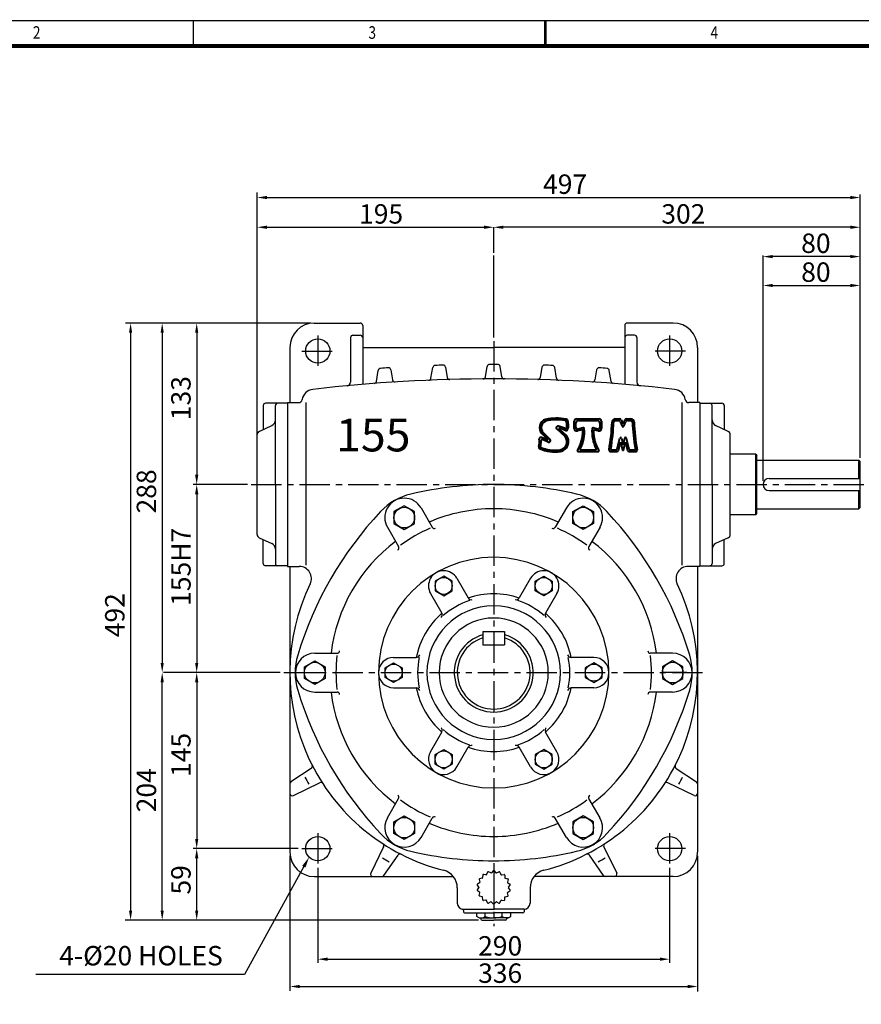
# Model space of a CAD drawing. Extents: x -446 to 1296, y -1278 to -46.
# Drawn here: x -8 to 685, y -857 to -46 of the extents above; entities that cross this region are included whole.
import ezdxf
from ezdxf.enums import TextEntityAlignment as Align

# ---------------------------------------------------------------- set-up
doc = ezdxf.new("R2010")
doc.units = 0
doc.header["$LTSCALE"] = 20
doc.header["$MEASUREMENT"] = 0
doc.linetypes.add('CENTER', pattern=[2, 1.25, -0.25, 0.25, -0.25])
for name, color, linetype in [('1', 3, 'CONTINUOUS'), ('3', 1, 'CENTER'), ('BASE', 2, 'CONTINUOUS'), ('DIM', 2, 'CONTINUOUS')]:
    doc.layers.add(name, color=color, linetype=linetype)
doc.layers.add('도면층 3', color=3, linetype='CONTINUOUS', lineweight=40)
doc.styles.add('CIWHS', font='txt', dxfattribs={"width": 0.8})
doc.styles.add('GULIM', font='txt', dxfattribs={"width": 0.95})
doc.styles.add('ROMANS', font='romans.shx')

msp = doc.modelspace()

# ---------------------------------------------------------------- linework, layer by layer
at = {"layer": '1'}
for p, q in [((234.36, -295.67), (272.36, -295.67)), ((274.36, -297.67), (274.36, -346.16)), ((490.36, -297.67), (490.36, -346.16)), ((530.36, -295.67), (492.36, -295.67)), ((264.36, -307.67), (264.36, -344.3)), ((266.36, -305.67), (272.36, -305.67)), ((498.36, -305.67), (492.36, -305.67)), ((500.36, -307.67), (500.36, -344.3)), ((214.36, -315.67), (214.36, -361.17)), ((274.36, -315.67), (382.36, -315.67)), ((490.36, -315.67), (382.36, -315.67)), ((490.36, -315.67), (382.36, -315.67)), ((550.36, -315.67), (550.36, -361.17)), ((330.63, -341.1), (332.1, -332.23)), ((342.65, -332), (344.07, -340.51)), ((375.64, -340.03), (377.08, -331.35)), ((389.09, -340.03), (387.64, -331.35)), ((422.07, -332), (420.65, -340.51)), ((434.1, -341.1), (432.63, -332.23)), ((285.62, -343.74), (287.11, -334.67)), ((297.66, -334.21), (299.06, -342.54)), ((467.06, -334.21), (465.66, -342.54)), ((479.11, -343.74), (477.62, -334.67)), ((192.36, -363.67), (192.36, -383.34)), ((212.36, -361.67), (194.36, -361.67)), ((202.36, -428.67), (202.36, -363.67)), ((212.36, -361.17), (221.52, -361.17)), ((212.36, -361.17), (212.36, -496.17)), ((227.36, -361.17), (227.36, -495.04)), ((537.36, -361.17), (537.36, -495.04)), ((552.36, -361.17), (543.2, -361.17)), ((552.36, -361.17), (552.36, -496.17)), ((552.36, -361.67), (570.36, -361.67)), ((562.36, -428.67), (562.36, -363.67)), ((572.36, -363.67), (572.36, -383.34)), ((189.09, -384.86), (199.48, -380.02)), ((575.63, -384.86), (565.25, -380.02)), ((187.36, -469.76), (187.36, -387.67)), ((577.36, -469.76), (577.36, -387.67)), ((598.36, -403.67), (577.36, -403.67)), ((598.36, -403.67), (599.36, -404.67)), ((598.36, -453.67), (598.36, -403.67)), ((599.36, -452.67), (599.36, -404.67)), ((599.36, -408.67), (683.36, -408.67)), ((684.36, -409.67), (683.36, -408.67)), ((683.36, -423.67), (683.36, -408.67)), ((684.36, -447.67), (684.36, -409.67)), ((202.36, -428.67), (202.36, -493.67)), ((562.36, -428.67), (562.36, -493.67)), ((609.36, -423.67), (684.36, -423.67)), ((609.36, -433.67), (684.36, -433.67)), ((683.36, -448.67), (683.36, -433.67)), ((308.61, -446.12), (300.11, -451.02)), ((317.11, -451.02), (308.61, -446.12)), ((447.61, -451.02), (456.11, -446.12)), ((456.11, -446.12), (464.61, -451.02)), ((300.11, -451.02), (300.11, -460.84)), ((317.11, -460.84), (317.11, -451.02)), ((322.47, -447.93), (331.68, -463.88)), ((442.26, -447.93), (433.05, -463.88)), ((447.61, -460.84), (447.61, -451.02)), ((464.61, -451.02), (464.61, -460.84)), ((598.36, -453.67), (577.36, -453.67)), ((598.36, -453.67), (599.36, -452.67)), ((599.36, -448.67), (683.36, -448.67)), ((683.36, -448.67), (684.36, -447.67)), ((300.11, -460.84), (308.61, -465.75)), ((308.61, -465.75), (317.11, -460.84)), ((456.11, -465.75), (447.61, -460.84)), ((464.61, -460.84), (456.11, -465.75)), ((294.76, -463.93), (303.96, -479.88)), ((469.97, -463.93), (460.76, -479.88)), ((189.09, -472.48), (199.48, -477.32)), ((192.36, -493.67), (192.36, -474)), ((575.63, -472.48), (565.25, -477.32)), ((572.36, -493.67), (572.36, -474)), ((212.36, -495.67), (194.36, -495.67)), ((212.36, -496.17), (222.12, -496.17)), ((214.36, -496.17), (214.36, -731.67)), ((552.36, -496.17), (542.61, -496.17)), ((550.36, -496.17), (550.36, -731.67)), ((552.36, -495.67), (570.36, -495.67)), ((341.11, -504.14), (334.11, -508.18)), ((334.11, -508.18), (334.11, -516.26)), ((348.11, -508.18), (341.11, -504.14)), ((348.11, -516.26), (348.11, -508.18)), ((351.94, -505.97), (361.27, -522.13)), ((412.79, -505.97), (403.46, -522.13)), ((416.61, -508.18), (423.61, -504.14)), ((416.61, -516.26), (416.61, -508.18)), ((423.61, -504.14), (430.61, -508.18)), ((430.61, -508.18), (430.61, -516.26)), ((330.29, -518.47), (339.62, -534.63)), ((334.11, -516.26), (341.11, -520.31)), ((341.11, -520.31), (348.11, -516.26)), ((423.61, -520.31), (416.61, -516.26)), ((430.61, -516.26), (423.61, -520.31)), ((434.44, -518.47), (425.11, -534.63)), ((373.36, -549.67), (391.36, -549.67)), ((373.36, -549.67), (373.36, -560.67)), ((391.36, -549.67), (391.36, -560.67)), ((234.86, -567.67), (253.28, -567.67)), ((373.36, -560.67), (391.36, -560.67)), ((529.86, -567.67), (511.45, -567.67)), ((226.36, -578.76), (234.86, -573.85)), ((234.86, -573.85), (243.36, -578.76)), ((292.86, -579.63), (299.86, -575.59)), ((299.86, -571.17), (318.52, -571.17)), ((299.86, -575.59), (306.86, -579.63)), ((464.86, -571.17), (446.2, -571.17)), ((464.86, -575.59), (457.86, -579.63)), ((471.86, -579.63), (464.86, -575.59)), ((529.86, -573.85), (521.36, -578.76)), ((538.36, -578.76), (529.86, -573.85)), ((226.36, -588.58), (226.36, -578.76)), ((243.36, -578.76), (243.36, -588.58)), ((292.86, -587.71), (292.86, -579.63)), ((306.86, -579.63), (306.86, -587.71)), ((457.86, -579.63), (457.86, -587.71)), ((471.86, -587.71), (471.86, -579.63)), ((521.36, -578.76), (521.36, -588.58)), ((538.36, -588.58), (538.36, -578.76)), ((234.86, -593.48), (226.36, -588.58)), ((243.36, -588.58), (234.86, -593.48)), ((299.86, -591.75), (292.86, -587.71)), ((306.86, -587.71), (299.86, -591.75)), ((457.86, -587.71), (464.86, -591.75)), ((464.86, -591.75), (471.86, -587.71)), ((521.36, -588.58), (529.86, -593.48)), ((529.86, -593.48), (538.36, -588.58)), ((234.86, -599.67), (253.28, -599.67)), ((299.86, -596.17), (318.52, -596.17)), ((464.86, -596.17), (446.2, -596.17)), ((529.86, -599.67), (511.45, -599.67)), ((330.29, -648.87), (339.62, -632.7)), ((434.44, -648.87), (425.11, -632.7)), ((334.11, -651.08), (341.11, -647.03)), ((341.11, -647.03), (348.11, -651.08)), ((351.94, -661.37), (361.27, -645.2)), ((412.79, -661.37), (403.46, -645.2)), ((423.61, -647.03), (416.61, -651.08)), ((430.61, -651.08), (423.61, -647.03)), ((334.11, -659.16), (334.11, -651.08)), ((348.11, -651.08), (348.11, -659.16)), ((416.61, -651.08), (416.61, -659.16)), ((430.61, -659.16), (430.61, -651.08)), ((232.01, -662.53), (215.25, -673.74)), ((341.11, -663.2), (334.11, -659.16)), ((348.11, -659.16), (341.11, -663.2)), ((416.61, -659.16), (423.61, -663.2)), ((423.61, -663.2), (430.61, -659.16)), ((532.71, -662.53), (549.47, -673.74)), ((217.25, -685.02), (238.85, -674.38)), ((547.48, -685.02), (525.88, -674.38)), ((294.76, -703.41), (303.96, -687.46)), ((469.97, -703.41), (460.76, -687.46)), ((300.11, -706.5), (308.61, -701.59)), ((308.61, -701.59), (317.11, -706.5)), ((322.47, -719.41), (331.68, -703.46)), ((442.26, -719.41), (433.05, -703.46)), ((456.11, -701.59), (447.61, -706.5)), ((464.61, -706.5), (456.11, -701.59)), ((300.11, -716.32), (300.11, -706.5)), ((317.11, -706.5), (317.11, -716.32)), ((447.61, -706.5), (447.61, -716.32)), ((464.61, -716.32), (464.61, -706.5)), ((308.61, -721.22), (300.11, -716.32)), ((317.11, -716.32), (308.61, -721.22)), ((447.61, -716.32), (456.11, -721.22)), ((456.11, -721.22), (464.61, -716.32)), ((291.59, -727.14), (281, -748.79)), ((473.13, -727.14), (483.72, -748.79)), ((291.74, -750.81), (303.5, -733.97)), ((472.99, -750.81), (461.23, -733.97)), ((234.36, -751.67), (349.07, -751.67)), ((370.39, -754.17), (370.98, -756.21)), ((372.81, -753.04), (370.75, -753.55)), ((373.33, -750.47), (373.19, -752.59)), ((376, -750.24), (373.88, -750)), ((377.36, -747.99), (376.51, -749.94)), ((379.95, -748.69), (378.04, -747.75)), ((382, -747.05), (380.53, -748.59)), ((382.72, -747.05), (384.19, -748.59)), ((384.78, -748.69), (386.68, -747.75)), ((387.36, -747.99), (388.21, -749.94)), ((388.73, -750.24), (390.84, -750)), ((391.39, -750.47), (391.53, -752.59)), ((391.91, -753.04), (393.98, -753.55)), ((394.34, -754.17), (393.74, -756.21)), ((530.36, -751.67), (415.66, -751.67)), ((352.36, -761.05), (352.36, -773.67)), ((370.14, -760.37), (368.89, -758.66)), ((368.89, -762.68), (370.14, -760.97)), ((370.78, -756.77), (369.01, -757.95)), ((393.94, -756.77), (395.71, -757.95)), ((394.58, -760.37), (395.84, -758.66)), ((395.84, -762.68), (394.58, -760.97)), ((412.36, -761.05), (412.36, -773.67)), ((370.78, -764.57), (369.01, -763.39)), ((370.39, -767.17), (370.98, -765.13)), ((372.81, -768.3), (370.75, -767.79)), ((373.33, -770.87), (373.19, -768.75)), ((391.39, -770.87), (391.53, -768.75)), ((391.91, -768.3), (393.98, -767.79)), ((394.34, -767.17), (393.74, -765.13)), ((393.94, -764.57), (395.71, -763.39)), ((357.36, -778.67), (382.36, -778.67)), ((357.36, -778.67), (382.36, -778.67)), ((376, -771.1), (373.88, -771.34)), ((377.36, -773.35), (376.51, -771.4)), ((379.95, -772.65), (378.04, -773.59)), ((382, -774.29), (380.53, -772.75)), ((407.36, -778.67), (382.36, -778.67)), ((407.36, -778.67), (382.36, -778.67)), ((382.72, -774.29), (384.19, -772.75)), ((384.78, -772.65), (386.68, -773.59)), ((387.36, -773.35), (388.21, -771.4)), ((388.73, -771.1), (390.84, -771.34)), ((357.36, -779.67), (357.36, -780.67)), ((357.36, -779.67), (357.36, -780.67)), ((358.36, -781.67), (382.36, -781.67)), ((358.36, -781.67), (382.36, -781.67)), ((368.36, -784.56), (368.36, -781.67)), ((370.29, -785.67), (368.36, -784.56)), ((370.29, -785.67), (382.36, -785.67)), ((371.86, -785.67), (371.86, -786.67)), ((375.36, -784.56), (375.36, -781.67)), ((406.36, -781.67), (382.36, -781.67)), ((406.36, -781.67), (382.36, -781.67)), ((394.44, -785.67), (382.36, -785.67)), ((389.36, -784.56), (389.36, -781.67)), ((392.86, -785.67), (392.86, -786.67)), ((394.44, -785.67), (396.36, -784.56)), ((396.36, -784.56), (396.36, -781.67)), ((407.36, -779.67), (407.36, -780.67)), ((407.36, -779.67), (407.36, -780.67)), ((372.86, -787.67), (382.36, -787.67)), ((391.86, -787.67), (382.36, -787.67))]:
    msp.add_line(p, q, dxfattribs=at)
for centre, radius in [((237.36, -318.67), 10), ((527.36, -318.67), 10), ((308.61, -455.93), 8.5), ((456.11, -455.93), 8.5), ((341.11, -512.22), 7), ((423.61, -512.22), 7), ((234.86, -583.67), 8.5), ((529.86, -583.67), 8.5), ((299.86, -583.67), 7), ((464.86, -583.67), 7), ((341.11, -655.12), 7), ((423.61, -655.12), 7), ((308.61, -711.41), 8.5), ((456.11, -711.41), 8.5), ((237.36, -728.67), 10), ((527.36, -728.67), 10)]:
    msp.add_circle(centre, radius, dxfattribs=at)
for centre, radius, start, end in [((234.36, -315.67), 20, 90, 180), ((272.36, -297.67), 2, 0, 90), ((492.36, -297.67), 2, 90, 180), ((530.36, -315.67), 20, 0, 90), ((266.36, -307.67), 2, 90, 180), ((272.36, -307.67), 2, 0, 90), ((492.36, -307.67), 2, 90, 180), ((498.36, -307.67), 2, 0, 90), ((382.36, -1641.67), 1312, 93.79359, 94.08336), ((295.69, -334.54), 2, 9.54353, 93.79359), ((334.07, -332.56), 2, 92.1127, 170.60482), ((382.36, -1641.67), 1312, 91.82345, 92.1127), ((340.68, -332.33), 2, 9.50462, 91.82345), ((379.06, -331.67), 2, 90.14454, 170.54489), ((382.36, -1641.67), 1312, 90, 90.14454), ((382.36, -1641.67), 1312, 90, 90.14454), ((382.36, -1641.67), 1312, 89.85546, 90), ((382.36, -1641.67), 1312, 89.85546, 90), ((385.67, -331.67), 2, 9.45511, 89.85546), ((424.05, -332.33), 2, 88.17655, 170.49538), ((382.36, -1641.67), 1312, 87.8873, 88.17655), ((430.66, -332.56), 2, 9.39518, 87.8873), ((469.04, -334.54), 2, 86.20641, 170.45647), ((382.36, -1641.67), 1312, 85.91664, 86.20641), ((289.08, -335), 2, 94.08336, 170.67502), ((346.05, -340.18), 2, 189.50462, 271.59829), ((373.67, -339.7), 2, 270.38269, 350.54489), ((391.06, -339.7), 2, 189.45511, 269.61731), ((418.68, -340.18), 2, 268.40171, 350.49538), ((475.64, -335), 2, 9.32498, 85.91664), ((382.36, -1641.67), 1300, 90, 96.58798), ((261.36, -344.3), 3, 275.32831, 0), ((283.64, -343.42), 2, 274.34839, 350.67502), ((301.04, -342.21), 2, 189.54353, 273.58119), ((328.65, -340.78), 2, 272.36412, 350.60482), ((382.36, -1641.67), 1300, 83.41202, 90), ((436.07, -340.78), 2, 189.39518, 267.63588), ((463.69, -342.21), 2, 266.41881, 350.45647), ((481.08, -343.42), 2, 189.32498, 265.65161), ((503.36, -344.3), 3, 180, 264.67169), ((234.36, -360.19), 10, 96.58798, 171.06962), ((530.36, -360.19), 10, 8.93038, 83.41202), ((194.36, -363.67), 2, 90, 180), ((204.36, -363.67), 2, 90, 180), ((221.52, -358.17), 3, 270, 351.06962), ((543.2, -358.17), 3, 188.93038, 270), ((560.36, -363.67), 2, 0, 90), ((570.36, -363.67), 2, 0, 90), ((197.36, -375.49), 5, 295.01689, 0), ((567.36, -375.49), 5, 180, 244.98311), ((190.36, -387.58), 3, 115.01689, 180), ((574.36, -387.58), 3, 0, 64.98311), ((382.36, -728.67), 300, 90, 103.14204), ((382.36, -728.67), 300, 76.85796, 90), ((609.36, -428.67), 5, 90, 270), ((325.52, -485.22), 50, 103.14204, 136.85796), ((439.2, -485.22), 50, 43.14204, 76.85796), ((308.61, -455.93), 16, 30, 210), ((456.11, -455.93), 16, 330, 150), ((507.94, -656.17), 300, 136.85796, 163.14204), ((382.36, -583.67), 135, 90, 113.19339), ((382.36, -583.67), 135, 66.80661, 90), ((256.79, -656.17), 300, 16.85796, 43.14204), ((190.36, -469.76), 3, 180, 244.98311), ((382.36, -583.67), 130, 113.8177, 126.1823), ((333.41, -462.88), 2, 210, 300), ((431.32, -462.88), 2, 240, 330), ((382.36, -583.67), 130, 53.8177, 66.1823), ((574.36, -469.76), 3, 295.01689, 0), ((197.36, -481.85), 5, 0, 64.98311), ((382.36, -583.67), 135, 126.80661, 173.19339), ((382.36, -583.67), 135, 6.80661, 53.19339), ((567.36, -481.85), 5, 115.01689, 180), ((302.23, -480.88), 2, 300, 30), ((462.49, -480.88), 2, 150, 240), ((194.36, -493.67), 2, 180, 270), ((204.36, -493.67), 2, 180, 270), ((382.36, -583.67), 95, 90, 270), ((382.36, -583.67), 95, 270, 90), ((560.36, -493.67), 2, 270, 0), ((570.36, -493.67), 2, 270, 0), ((222.12, -506.17), 10, 334.18968, 90), ((341.11, -512.22), 12.5, 30, 210), ((423.61, -512.22), 12.5, 330, 150), ((542.61, -506.17), 10, 90, 205.81032), ((382.36, -583.67), 168, 154.18968, 255.76488), ((382.36, -583.67), 168, 284.23512, 25.81032), ((382.36, -583.67), 65, 90, 108.91251), ((382.36, -583.67), 65, 71.08749, 90), ((382.36, -583.67), 62.69, 108.49891, 131.50109), ((363.87, -520.63), 3, 210, 286.35246), ((400.86, -520.63), 3, 253.64754, 330), ((382.36, -583.67), 62.69, 48.49891, 71.50109), ((382.36, -583.67), 65, 131.08749, 168.91251), ((382.36, -583.67), 55, 90, 270), ((337.02, -536.13), 3, 313.64754, 30), ((382.36, -583.67), 55, 270, 90), ((427.7, -536.13), 3, 150, 226.35246), ((382.36, -583.67), 65, 11.08749, 48.91251), ((382.36, -583.67), 45, 90, 270), ((382.36, -583.67), 45, 270, 90), ((382.36, -583.67), 32.5, 106.07665, 270), ((382.36, -583.67), 30, 107.4576, 270), ((382.36, -583.67), 32.5, 270, 73.92335), ((382.36, -583.67), 30, 270, 72.5424), ((234.86, -583.67), 16, 90, 270), ((253.28, -565.67), 2, 270, 0), ((511.45, -565.67), 2, 180, 270), ((529.86, -583.67), 16, 270, 90), ((268.68, -583.67), 50, 163.14204, 196.85796), ((268.68, -583.67), 50, 163.14204, 196.85796), ((382.36, -583.67), 130, 173.8177, 186.1823), ((299.86, -583.67), 12.5, 90, 270), ((318.52, -568.17), 3, 270, 346.35246), ((382.36, -583.67), 62.69, 168.49891, 191.50109), ((446.2, -568.17), 3, 193.64754, 270), ((382.36, -583.67), 62.69, 348.49891, 11.50109), ((464.86, -583.67), 12.5, 270, 90), ((382.36, -583.67), 130, 353.8177, 6.1823), ((496.05, -583.67), 50, 343.14204, 16.85796), ((496.05, -583.67), 50, 343.14204, 16.85796), ((507.94, -511.17), 300, 196.85796, 223.14204), ((382.36, -583.67), 135, 186.80661, 233.19339), ((253.28, -601.67), 2, 0, 90), ((318.52, -599.17), 3, 13.64754, 90), ((382.36, -583.67), 65, 191.08749, 228.91251), ((382.36, -583.67), 65, 311.08749, 348.91251), ((446.2, -599.17), 3, 90, 166.35246), ((382.36, -583.67), 135, 306.80661, 353.19339), ((256.79, -511.17), 300, 316.85796, 343.14204), ((511.45, -601.67), 2, 90, 180), ((337.02, -631.2), 3, 330, 46.35246), ((382.36, -583.67), 62.69, 228.49891, 251.50109), ((382.36, -583.67), 62.69, 288.49891, 311.50109), ((427.7, -631.2), 3, 133.64754, 210), ((341.11, -655.12), 12.5, 150, 330), ((363.87, -646.7), 3, 73.64754, 150), ((382.36, -583.67), 65, 251.08749, 270), ((382.36, -583.67), 65, 270, 288.91251), ((400.86, -646.7), 3, 30, 106.35246), ((423.61, -655.12), 12.5, 210, 30), ((230.9, -660.87), 2, 303.77315, 27.00641), ((533.82, -660.87), 2, 152.99359, 236.22685), ((382.36, -583.67), 178, 208.95746, 211.0514), ((382.36, -583.67), 178, 328.9486, 331.04254), ((216.36, -675.4), 2, 123.77315, 180), ((239.73, -676.17), 2, 32.9657, 116.21924), ((524.99, -676.17), 2, 63.78076, 147.0343), ((548.36, -675.4), 2, 0, 56.22685), ((216.36, -683.22), 2, 180, 296.21924), ((302.23, -686.46), 2, 330, 60), ((382.36, -583.67), 130, 233.8177, 246.1823), ((382.36, -583.67), 130, 293.8177, 306.1823), ((462.49, -686.46), 2, 120, 210), ((548.36, -683.22), 2, 243.78076, 0), ((308.61, -711.41), 16, 150, 330), ((333.41, -704.46), 2, 60, 150), ((431.32, -704.46), 2, 30, 120), ((456.11, -711.41), 16, 210, 30), ((382.36, -583.67), 135, 246.80661, 270), ((382.36, -583.67), 135, 270, 293.19339), ((325.52, -682.12), 50, 223.14204, 256.85796), ((439.2, -682.12), 50, 283.14204, 316.85796), ((289.79, -726.26), 2, 333.94216, 57.00819), ((474.93, -726.26), 2, 122.99181, 206.05784), ((234.36, -731.67), 20, 180, 270), ((382.36, -583.67), 178, 238.95746, 241.0514), ((305.14, -735.12), 2, 62.9816, 145.08319), ((382.36, -438.67), 300, 256.85796, 270), ((382.36, -438.67), 300, 270, 283.14204), ((459.59, -735.12), 2, 34.91681, 117.0184), ((382.36, -583.67), 178, 298.9486, 301.04254), ((530.36, -731.67), 20, 270, 0), ((282.8, -749.67), 2, 153.94216, 270), ((290.1, -749.67), 2, 270, 325.08319), ((337.36, -761.05), 15, 0, 75.76488), ((370.87, -754.03), 0.5, 103.67694, 196.32306), ((372.69, -752.56), 0.5, 283.67694, 356.32306), ((373.83, -750.5), 0.5, 83.67694, 176.32306), ((376.05, -749.74), 0.5, 263.67694, 336.32306), ((377.82, -748.19), 0.5, 63.67694, 156.32306), ((380.17, -748.24), 0.5, 243.67694, 316.32306), ((382.36, -747.39), 0.5, 90, 136.32306), ((382.36, -747.39), 0.5, 43.67694, 90), ((384.55, -748.24), 0.5, 223.67694, 296.32306), ((386.9, -748.19), 0.5, 23.67694, 116.32306), ((388.67, -749.74), 0.5, 203.67694, 276.32306), ((390.9, -750.5), 0.5, 3.67694, 96.32306), ((392.03, -752.56), 0.5, 183.67694, 256.32306), ((393.86, -754.03), 0.5, 343.67694, 76.32306), ((427.36, -761.05), 15, 104.23512, 180), ((474.63, -749.67), 2, 214.91681, 270), ((481.93, -749.67), 2, 270, 26.05784), ((369.29, -758.36), 0.5, 123.67694, 216.32306), ((369.74, -760.67), 0.5, 323.67694, 36.32306), ((370.5, -756.35), 0.5, 303.67694, 16.32306), ((394.22, -756.35), 0.5, 163.67694, 236.32306), ((394.98, -760.67), 0.5, 143.67694, 216.32306), ((395.44, -758.36), 0.5, 323.67694, 56.32306), ((369.29, -762.98), 0.5, 143.67694, 236.32306), ((370.87, -767.31), 0.5, 163.67694, 256.32306), ((370.5, -764.99), 0.5, 343.67694, 56.32306), ((372.69, -768.78), 0.5, 3.67694, 76.32306), ((392.03, -768.78), 0.5, 103.67694, 176.32306), ((394.22, -764.99), 0.5, 123.67694, 196.32306), ((393.86, -767.31), 0.5, 283.67694, 16.32306), ((395.44, -762.98), 0.5, 303.67694, 36.32306), ((357.36, -773.67), 5, 180, 270), ((357.36, -773.67), 5, 180, 270), ((356.36, -779.67), 1, 360, 90), ((356.36, -779.67), 1, 360, 90), ((373.83, -770.84), 0.5, 183.67694, 276.32306), ((376.05, -771.6), 0.5, 23.67694, 96.32306), ((377.82, -773.15), 0.5, 203.67694, 296.32306), ((380.17, -773.1), 0.5, 43.67694, 116.32306), ((382.36, -773.95), 0.5, 223.67694, 270), ((382.36, -773.95), 0.5, 270, 316.32306), ((384.55, -773.1), 0.5, 63.67694, 136.32306), ((386.9, -773.15), 0.5, 243.67694, 336.32306), ((388.67, -771.6), 0.5, 83.67694, 156.32306), ((390.9, -770.84), 0.5, 263.67694, 356.32306), ((407.36, -773.67), 5, 270, 0), ((407.36, -773.67), 5, 270, 0), ((408.36, -779.67), 1, 90, 180), ((408.36, -779.67), 1, 90, 180), ((358.36, -780.67), 1, 180, 270), ((358.36, -780.67), 1, 180, 270), ((371.86, -779.61), 6.06, 245.26439, 305.26439), ((372.86, -786.67), 1, 180, 270), ((382.36, -763.09), 22.58, 251.94029, 270), ((382.36, -763.09), 22.58, 270, 288.05971), ((392.86, -779.61), 6.06, 234.73561, 294.73561), ((391.86, -786.67), 1, 270, 0), ((406.36, -780.67), 1, 270, 0), ((406.36, -780.67), 1, 270, 0)]:
    msp.add_arc(centre, radius, start, end, dxfattribs=at)
at = {"layer": '3'}
for p, q in [((237.36, -306.01), (237.36, -331.44)), ((527.36, -306.01), (527.36, -331.44)), ((382.36, -310.67), (382.36, -792.67)), ((382.36, -310.67), (382.36, -792.67)), ((224.3, -318.67), (250.4, -318.67)), ((540.42, -318.67), (514.32, -318.67)), ((182.36, -428.67), (689.36, -428.67)), ((209.36, -583.67), (555.36, -583.67)), ((223.27, -583.67), (242.46, -583.67)), ((541.45, -583.67), (522.26, -583.67)), ((237.36, -716.01), (237.36, -741.44)), ((527.36, -716.01), (527.36, -741.44)), ((224.3, -728.67), (250.4, -728.67)), ((540.42, -728.67), (514.32, -728.67)), ((382.36, -744.18), (382.36, -783.78)), ((382.36, -744.18), (382.36, -783.78))]:
    msp.add_line(p, q, dxfattribs=at)
at = {"layer": 'BASE'}
msp.add_line((134.91, -67.44), (134.91, -46.72), dxfattribs=at)
msp.add_lwpolyline([(1295.02, -1277.27), (1295.02, -46.72), (-445.14, -46.72), (-445.14, -1277.27)], close=True, dxfattribs=at)
at = {"layer": 'BASE', "const_width": 2.07}
msp.add_lwpolyline([(424.94, -67.44), (424.94, -46.72)], dxfattribs=at)
at = {"layer": 'BASE', "const_width": 3.31}
msp.add_lwpolyline([(-424.42, -1256.55), (1274.31, -1256.55), (1274.31, -67.44), (-424.42, -67.44)], close=True, dxfattribs=at)
at = {"layer": 'DIM'}
for p, q in [((187.36, -389.51), (187.36, -188.1)), ((195.36, -192.21), (676.36, -192.21)), ((684.36, -406.67), (684.36, -189.61)), ((195.36, -216.71), (374.36, -216.71)), ((382.36, -237.88), (382.36, -216.71)), ((676.36, -216.71), (390.36, -216.71)), ((382.36, -307.67), (382.36, -239.88)), ((604.36, -261.67), (604.36, -239.88)), ((676.36, -240.88), (612.36, -240.88)), ((604.36, -425.67), (604.36, -261.67)), ((612.36, -264.67), (676.36, -264.67)), ((231.36, -295.67), (78.77, -295.67)), ((83.03, -303.67), (83.03, -779.67)), ((109.1, -303.67), (109.1, -575.67)), ((137.54, -303.67), (137.54, -420.67)), ((179.36, -428.67), (134.54, -428.67)), ((137.54, -436.67), (137.54, -575.67)), ((134.54, -583.67), (110.1, -583.67)), ((206.36, -583.67), (134.54, -583.67)), ((109.1, -779.67), (109.1, -591.67)), ((137.54, -591.67), (137.54, -720.67)), ((221.3, -728.67), (134.54, -728.67)), ((137.54, -779.67), (137.54, -736.67)), ((214.36, -734.67), (214.36, -845.75)), ((550.36, -734.67), (550.36, -846.47)), ((225.87, -743.54), (176.87, -832.26)), ((237.36, -744.44), (237.36, -822.78)), ((527.36, -744.44), (527.36, -822.78)), ((369.86, -787.67), (78.69, -787.67)), ((245.36, -819.78), (519.36, -819.78)), ((176.87, -832.26), (5.08, -832.26)), ((222.36, -842.28), (542.36, -842.28))]:
    msp.add_line(p, q, dxfattribs=at)
for points in [[(195.36, -190.88), (195.36, -193.54), (187.36, -192.21)], [(676.36, -190.88), (676.36, -193.54), (684.36, -192.21)], [(195.36, -215.37), (195.36, -218.04), (187.36, -216.71)], [(374.36, -215.37), (374.36, -218.04), (382.36, -216.71)], [(390.36, -215.37), (390.36, -218.04), (382.36, -216.71)], [(676.36, -215.37), (676.36, -218.04), (684.36, -216.71)], [(612.36, -239.55), (612.36, -242.21), (604.36, -240.88)], [(676.36, -239.55), (676.36, -242.21), (684.36, -240.88)], [(612.36, -263.34), (612.36, -266), (604.36, -264.67)], [(676.36, -263.34), (676.36, -266), (684.36, -264.67)], [(81.7, -303.67), (84.36, -303.67), (83.03, -295.67)], [(107.77, -303.67), (110.43, -303.67), (109.1, -295.67)], [(136.2, -303.67), (138.87, -303.67), (137.54, -295.67)], [(136.2, -420.67), (138.87, -420.67), (137.54, -428.67)], [(136.2, -436.67), (138.87, -436.67), (137.54, -428.67)], [(107.77, -575.67), (110.43, -575.67), (109.1, -583.67)], [(136.2, -575.67), (138.87, -575.67), (137.54, -583.67)], [(107.77, -591.67), (110.43, -591.67), (109.1, -583.67)], [(136.2, -591.67), (138.87, -591.67), (137.54, -583.67)], [(136.2, -720.67), (138.87, -720.67), (137.54, -728.67)], [(136.2, -736.67), (138.87, -736.67), (137.54, -728.67)], [(224.55, -742.82), (230.22, -735.67), (227.18, -744.27)], [(81.7, -779.67), (84.36, -779.67), (83.03, -787.67)], [(107.77, -779.67), (110.43, -779.67), (109.1, -787.67)], [(136.2, -779.67), (138.87, -779.67), (137.54, -787.67)], [(245.36, -818.44), (245.36, -821.11), (237.36, -819.78)], [(519.36, -818.44), (519.36, -821.11), (527.36, -819.78)], [(222.36, -840.95), (222.36, -843.62), (214.36, -842.28)], [(542.36, -840.95), (542.36, -843.62), (550.36, -842.28)]]:
    msp.add_solid(points, dxfattribs=at)
at = {"layer": '도면층 3', "ltscale": 5}
for p, q in [((440.74, -382.35), (435.73, -380.5)), ((448.8, -382.58), (448.8, -376.6)), ((450.15, -381.7), (450.15, -377.95)), ((450.83, -374.58), (469.05, -374.58)), ((452.18, -375.93), (467.7, -375.93)), ((469.73, -377.95), (469.73, -381.7)), ((471.08, -376.6), (471.08, -382.58)), ((482.58, -374.58), (486.09, -374.58)), ((482.58, -375.93), (485.38, -375.93)), ((486.62, -376.74), (488.35, -380.71)), ((487.31, -375.34), (488.96, -378.75)), ((488.96, -378.75), (490.62, -375.34)), ((489.58, -380.71), (491.31, -376.74)), ((491.84, -374.58), (495.35, -374.58)), ((492.55, -375.93), (495.35, -375.93)), ((422.1, -386.75), (426.9, -391.49)), ((423.05, -385.79), (428.81, -391.47)), ((434.34, -382.75), (441.16, -389.12)), ((436.24, -382.68), (440.8, -386.94)), ((441.6, -384.11), (436.52, -382.23)), ((454.9, -383.61), (451.34, -384.54)), ((456.16, -381.89), (451.85, -383.01)), ((468.04, -383.01), (464.28, -382.03)), ((468.54, -384.54), (465.55, -383.76)), ((426.61, -391.93), (421.69, -389.94)), ((427.36, -393.69), (422.47, -391.71)), ((484.12, -399.2), (486.29, -390.53)), ((485.17, -400.55), (486.94, -393.47)), ((486.94, -393.47), (488.64, -400.26)), ((487.59, -390.53), (488.96, -396.01)), ((488.96, -396.01), (490.33, -390.53)), ((489.29, -400.26), (490.99, -393.47)), ((490.99, -393.47), (492.76, -400.55)), ((491.64, -390.53), (493.81, -399.2)), ((452.05, -401.57), (468.41, -401.57)), ((454.33, -400.22), (466.13, -400.22)), ((478.77, -401.57), (483.86, -401.57)), ((479.57, -400.22), (482.81, -400.22)), ((494.07, -401.57), (499.16, -401.57)), ((495.12, -400.22), (498.36, -400.22))]:
    msp.add_line(p, q, dxfattribs=at)
for centre, radius, start, end in [((427.27, -381.83), 7.14, 107.39495, 223.62237), ((427.27, -381.83), 5.79, 107.39495, 223.62237), ((434.23, -417.73), 43.67, 79.62334, 102.02012), ((434.23, -417.73), 42.32, 80.61543, 102.02012), ((435.26, -381.76), 1.35, 69.73063, 226.95232), ((440.91, -377.31), 1.35, 20.95997, 80.61543), ((441.85, -376.1), 1.35, 26.5772, 79.62334), ((434.64, -379.71), 8.06, 348.17464, 20.95997), ((434.64, -379.71), 9.41, 337.14302, 26.5772), ((450.83, -376.6), 2.02, 90, 180), ((452.18, -377.95), 2.02, 90, 180), ((467.7, -377.95), 2.02, 0, 90), ((469.05, -376.6), 2.02, 0, 90), ((310.14, -370.54), 169.87, 350.01539, 357.7623), ((310.14, -370.54), 171.22, 350.28333, 357.7623), ((482.58, -377.27), 2.7, 90, 177.7623), ((482.58, -377.27), 1.35, 90, 177.7623), ((485.38, -377.27), 1.35, 23.49617, 90), ((486.09, -375.93), 1.35, 25.87692, 90), ((488.96, -380.44), 0.675, 203.49617, 336.50383), ((491.84, -375.93), 1.35, 90, 154.12308), ((492.55, -377.27), 1.35, 90, 156.50383), ((495.35, -377.27), 2.7, 2.2377, 90), ((495.35, -377.27), 1.35, 2.2377, 90), ((667.79, -370.54), 171.22, 182.2377, 189.71667), ((667.79, -370.54), 169.87, 182.2377, 189.98461), ((436.42, -382.48), 0.27, 69.73063, 226.95232), ((435.98, -393.45), 6.75, 279.18756, 39.8554), ((435.98, -393.45), 8.1, 279.18756, 53.4302), ((441.21, -381.08), 1.35, 249.73063, 348.17464), ((442.07, -382.84), 1.35, 249.73063, 337.14302), ((450.83, -382.58), 2.02, 180, 284.61697), ((451.5, -381.7), 1.35, 180, 284.61697), ((425.53, -385.03), 30.23, 329.10966, 1.49465), ((425.53, -385.03), 31.58, 333.25267, 4.6295), ((455.07, -384.26), 0.675, 1.49465, 104.61697), ((456.33, -382.54), 0.675, 4.6295, 104.61697), ((494.93, -385.03), 31.58, 175.64322, 206.74733), ((464.11, -382.68), 0.675, 75.38303, 175.64322), ((494.93, -385.03), 30.23, 178.79378, 210.89034), ((465.38, -384.41), 0.675, 75.38303, 178.79378), ((468.38, -381.7), 1.35, 255.38303, 0), ((469.05, -382.58), 2.02, 255.38303, 0), ((420.76, -397.76), 1.35, 162.364, 244.4235), ((407.76, -393.63), 12.29, 342.364, 10.28159), ((421.18, -391.19), 1.35, 68.01826, 190.28159), ((407.76, -393.63), 13.64, 342.364, 4.62431), ((422.17, -392.46), 0.81, 68.01826, 184.62431), ((426.71, -391.68), 0.27, 248.01826, 45.39152), ((427.86, -392.43), 1.35, 248.01826, 45.39152), ((486.94, -390.69), 0.675, 14.03624, 165.96376), ((490.99, -390.69), 0.675, 14.03624, 165.96376), ((432.66, -372.91), 28.9, 244.4235, 279.18756), ((432.66, -372.91), 27.55, 244.4235, 279.18756), ((452.05, -400.9), 0.675, 149.10966, 270), ((454.33, -399.55), 0.675, 153.25267, 270), ((466.13, -399.55), 0.675, 270, 26.74733), ((468.41, -400.9), 0.675, 270, 30.89034), ((478.77, -400.22), 1.35, 170.01539, 270), ((479.57, -399.55), 0.675, 170.28333, 270), ((482.81, -398.87), 1.35, 270, 345.96376), ((483.86, -400.22), 1.35, 270, 345.96376), ((488.96, -400.18), 0.337, 194.03624, 345.96376), ((494.07, -400.22), 1.35, 194.03624, 270), ((495.12, -398.87), 1.35, 194.03624, 270), ((498.36, -399.55), 0.675, 270, 9.71667), ((499.16, -400.22), 1.35, 270, 9.98461)]:
    msp.add_arc(centre, radius, start, end, dxfattribs=at)

# ---------------------------------------------------------------- texts
at = {"layer": 'BASE', "style": 'CIWHS', "width": 0.8}
for s, p in [('2', (2.5, -61.43)), ('3', (279.08, -61.43)), ('4', (561.09, -61.43))]:
    msp.add_text(s, height=10.36, dxfattribs=at).set_placement(p)
at = {"layer": 'DIM', "style": 'ROMANS'}
for s, p in [('497', (423.01, -189.21)), ('195', (271.36, -213.71)), ('302', (520.51, -213.71)), ('80', (635.79, -237.88)), ('80', (635.79, -261.67)), ('290', (369.51, -816.78)), ('336', (369.51, -839.28))]:
    msp.add_text(s, height=16, dxfattribs=at).set_placement(p)
for s, p in [('133', (132.54, -375.67)), ('288', (104.1, -452.53)), ('155H7', (132.54, -528.67)), ('492', (78.03, -554.53)), ('145', (132.54, -669.67)), ('204', (104.1, -698.74)), ('59', (132.54, -766.53))]:
    msp.add_text(s, height=16, rotation=90, dxfattribs=at).set_placement(p)
msp.add_text('4-%%C20 HOLES', height=16, dxfattribs=at).set_placement((91.65, -818.98), align=Align.MIDDLE)
at = {"layer": '도면층 3', "ltscale": 5, "insert": (252.41, -374.38), "char_height": 27, "width": 182.2059, "attachment_point": 1, "style": 'GULIM'}
msp.add_mtext('{\\fArial Rounded MT Bold|b0|i0|c0|p34;155}', dxfattribs=at)

doc.saveas('drawing.dxf')
